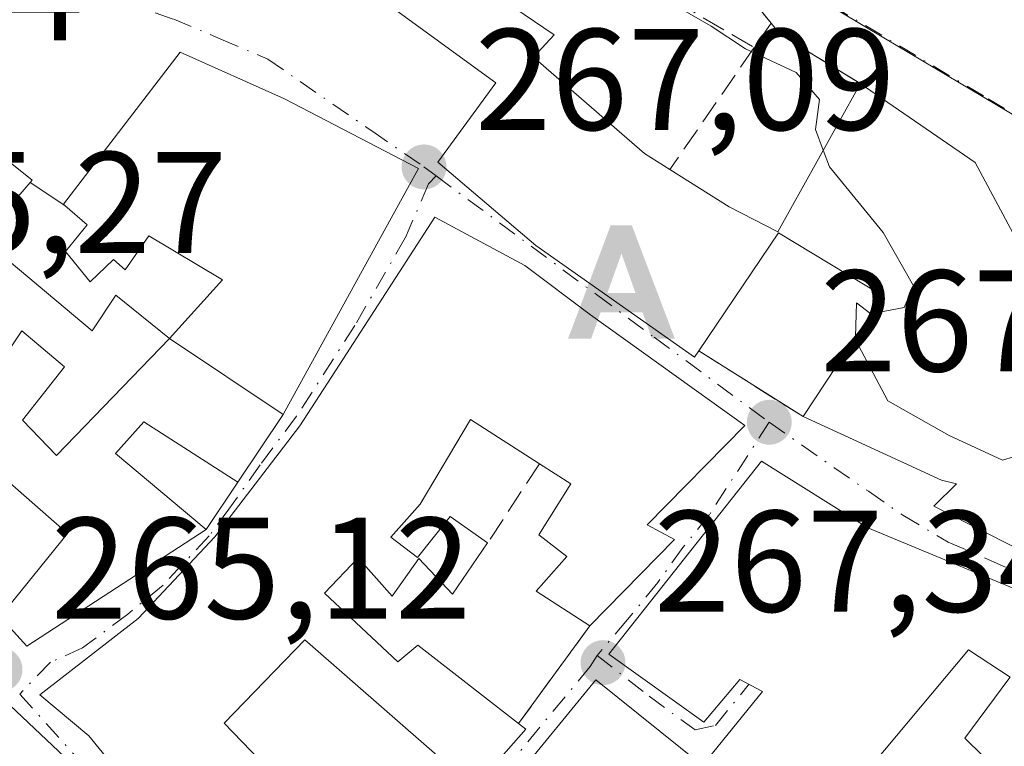
# Model space of a CAD drawing. Units: metres. Extents: x 615260 to 618757, y 4669233 to 4671603.
# Drawn here: x 615821 to 615890, y 4670374 to 4670425 of the extents above; entities that cross this region are included whole.
import ezdxf

# ---------------------------------------------------------------- set-up
doc = ezdxf.new("R2010")
doc.units = ezdxf.units.M
doc.header["$MEASUREMENT"] = 0
doc.linetypes.add('DGN Style 3', pattern=[2.307223458686699, 1.648016756204785, -0.6592067024819142])
doc.linetypes.add('DGN Style 4', pattern=[2.6384748266838614, 1.318413404963828, -0.6592067024819142, 0.001648016756204785, -0.6592067024819142])
for name, color, linetype, lineweight in [('Alojamiento puntual', 7, 'Continuous', 0), ('Comarca CxS', 21, 'Continuous', 0), ('Comunidad Autónoma CxS', 142, 'Continuous', 0), ('Cultivos leñosos CxS', 92, 'Continuous', 0), ('Curva de nivel normal', 30, 'Continuous', 0), ('Edificación Cxs', 1, 'Continuous', 13), ('Municipio CxS', 4, 'Continuous', 0), ('Muro lineal', 1, 'DGN Style 3', 13), ('Núcleo urbano CxS', 7, 'Continuous', 0), ('Obra de contención lineal', 1, 'DGN Style 3', 13), ('Provincia CxS', 1, 'Continuous', 0), ('Punto de cota en terreno', 7, 'Continuous', 0), ('Rótulo de punto de cota en terreno', 7, 'Continuous', 0), ('Vía urbana Cxs', 4, 'Continuous', 0), ('Vía urbana eje', 4, 'DGN Style 4', 0)]:
    doc.layers.add(name, color=color, linetype=linetype, lineweight=lineweight)
doc.styles.add('Style-Arial', font='txt')

# ---------------------------------------------------------------- blocks, each defined once
blk = doc.blocks.new('5PATER')
at = {"layer": 'Cultivos leñosos CxS', "linetype": 'Continuous', "lineweight": 0}
h = blk.add_hatch(color=51, dxfattribs=at)
edge = h.paths.add_edge_path()
edge.add_ellipse((0, 0), major_axis=(-0.1095731443231308, -0.1110710700762829), ratio=0.9994222409660322, start_angle=0, end_angle=360)
blk = doc.blocks.new('*U26')
at = {"layer": 'Vía urbana Cxs', "color": 4, "linetype": 'Continuous', "lineweight": 0}
for points in [[(615897.8904999997, 4670372.869700001, 271.7581999999966), (615900.4101, 4670376.610099999, 270.7375999999931), (615892.9401000004, 4670384.030099999, 274.1652999999933), (615880.1001000004, 4670389.380100001, 273.351999999999), (615872.7301000003, 4670394.0101, 271.829700000002), (615862.1401000004, 4670380.620100001, 271.9483000000037), (615868.7100999998, 4670375.9001, 274.2425999999978), (615871.2100999998, 4670378.870100001, 275.6707000000025), (615872.7801000001, 4670378.030099999, 275.9281000000047), (615868.6300999997, 4670372.9001, 273.6575000000012), (615861.2301000003, 4670378.8301, 270.9639000000025), (615855.7084999997, 4670372.083699999, 271.2538000000059)], [(615846.6700999998, 4670364.210100001, 267.8656999999948), (615835.4600999998, 4670375.840100001, 271.988400000002), (615841.0500999996, 4670381.620100001, 271.7421999999933), (615852.8000999996, 4670371.350099999, 270.670499999993), (615856.3800999997, 4670375.420100001, 269.7345999999961), (615855.8800999997, 4670375.8101, 269.5850999999966), (615860.8201000001, 4670382.5801, 271.8831000000064), (615866.6901000004, 4670388.5801, 274.3543000000063), (615864.7901, 4670389.590100001, 274.5142000000051), (615871.5701000001, 4670396.4801, 270.5812000000006), (615860.8701, 4670404.1501, 274.4196999999986), (615856.3201000001, 4670407.5801, 273.1591999999946), (615850.0701000001, 4670410.9301, 271.3537999999971), (615843.4331, 4670400.669500001, 271.7323999999935), (615840.7100999998, 4670396.460100001, 271.0075999999972), (615834.8101000005, 4670388.7601, 271.7093000000023), (615829.5100999996, 4670383.100099999, 270.351999999999), (615822.6801000005, 4670377.800100001, 270.9860000000044), (615826.0701000001, 4670374.960100001, 272.9328999999998), (615830.2901, 4670369.800100001, 270.2926000000007)]]:
    blk.add_polyline3d(points, dxfattribs=at)
for points in [[(615862.6700999998, 4670438.600099999, 275.3755999999994), (615853.8201000001, 4670443.970100001, 275.429099999994), (615842.1901000004, 4670429.0801, 271.8920000000071), (615854.3000999996, 4670420.2501, 274.3840999999957), (615850.2801000001, 4670414.7301, 271.5638000000035), (615857.0701000001, 4670408.960100001, 274.0706999999966), (615868.0701000001, 4670401.210100001, 272.7350000000006), (615868.3701, 4670401.6501, 272.5856000000058), (615875.6001000004, 4670397.090100001, 272.0954000000056), (615885.1901000004, 4670392.6801, 272.777700000006), (615886.2301000003, 4670392.420100001, 272.9254999999976), (615884.6700999998, 4670390.870100001, 272.6193000000058), (615898.4101, 4670383.870100001, 273.9853000000003), (615905.9301000005, 4670379.200099999, 272.8481000000029), (615910.3400999998, 4670382.3101, 273.8678999999975), (615896.3400999998, 4670405.390100001, 273.9657000000007), (615893.4901000002, 4670403.5701, 275.9064000000071), (615887.5301000001, 4670414.720100001, 275.061600000001), (615879.5701000001, 4670420.190099999, 274.7244000000064), (615874.0100999996, 4670423.600099999, 272.7379999999976), (615873.3800999997, 4670424.370100001, 272.8261999999959), (615869.9600999998, 4670428.640100001, 272.7856999999931), (615866.9301000005, 4670435.350099999, 273.8896999999997), (615862.1700999998, 4670437.970100001, 275.0213999999978)], [(615832.4001000002, 4670422.370100001, 268.4973000000027), (615824.3201000001, 4670411.8301, 270.4872000000032), (615824.4200999998, 4670411.7301, 270.4670000000042), (615822.0100999996, 4670413.3301, 270.8154000000068), (615822.1401000004, 4670413.5001, 270.7906999999978), (615815.1700999998, 4670419.0701, 270.1273999999976), (615814.3800999997, 4670417.9801, 270.2415000000037), (615813.3043000001, 4670416.299900001, 270.4382999999943), (615809.6349, 4670410.568299999, 269.8282999999938), (615808.9358999999, 4670409.674500001, 269.1217999999935), (615808.6312999995, 4670409.2851, 268.7838000000047), (615803.5840999996, 4670402.830700001, 266.8502000000008), (615801.9101, 4670400.690099999, 268.0046000000002), (615813.2801000001, 4670388.300100001, 266.1385000000009), (615814.1063000001, 4670387.6657, 266.5007999999943), (615819.9101, 4670383.210100001, 267.2967000000062), (615821.7865000004, 4670381.178200001, 268.0280000000057), (615834.2074999996, 4670389.264699999, 271.1260000000038), (615836.4206999998, 4670392.546499999, 270.8533000000025), (615839.5566999996, 4670397.231899999, 269.9223000000056), (615844.4161, 4670406.080499999, 272.4385000000038), (615848.9301000005, 4670414.300100001, 270.879700000005), (615839.6401000004, 4670419.120100001, 270.3657999999996)], [(615830.2100999998, 4670363.890100001, 269.3482999999979), (615825.6401000004, 4670372.3101, 272.8757000000041), (615811.0100999996, 4670386.120100001, 268.394100000005), (615797.2901, 4670373.550100001, 273.067200000005), (615787.1401000004, 4670361.6501, 269.4697000000015), (615796.8201000001, 4670354.0801, 273.6242000000057), (615814.1300999997, 4670339.5001, 271.4324000000051), (615836.5500999996, 4670352.9801, 270.0553999999975)]]:
    blk.add_polyline3d(points, close=True, dxfattribs=at)
blk = doc.blocks.new('*U48')
at = {"layer": 'Edificación Cxs', "color": 1, "linetype": 'Continuous', "lineweight": 13, "elevation": 275.3469000000042, "flags": 128}
blk.add_lwpolyline([(615825.6401000004, 4670372.3101), (615819.3000999996, 4670366.960100001), (615823.3501000004, 4670361.780099999), (615818.7100999998, 4670358.4001), (615821.0500999996, 4670355.960100001), (615824.1201, 4670358.170100001), (615822.9401000004, 4670359.850099999), (615830.2100999998, 4670363.890100001), (615836.5500999996, 4670352.9801), (615814.1300999997, 4670339.5001), (615796.8201000001, 4670354.0801), (615787.1401000004, 4670361.6501), (615797.2901, 4670373.550100001), (615811.0100999996, 4670386.120100001)], close=True, dxfattribs=at)
at = {"layer": 'Edificación Cxs', "color": 1, "linetype": 'Continuous', "lineweight": 13}
for points in [[(615808.7801000001, 4670365.280099999, 275.3469000000041), (615811.6300999997, 4670362.170100001, 275.3469000000041), (615814.0601000005, 4670364.4001, 275.3469000000041), (615811.2100999998, 4670367.5101, 275.3469000000041)], [(615808.2500999998, 4670353.100099999, 275.3469000000041), (615809.9401000004, 4670351.4101, 275.3469000000041), (615812.5301000001, 4670354.0101, 275.3469000000041), (615810.8501000004, 4670355.690099999, 275.3469000000041)]]:
    blk.add_3dface(points, dxfattribs=at)
blk = doc.blocks.new('5ALOJA')
at = {"layer": 'Comunidad Autónoma CxS', "linetype": 'Continuous', "lineweight": 0}
h = blk.add_hatch(color=6, dxfattribs=at)
h.paths.add_polyline_path([(-0.3691, -0.3496), (-0.0741, 0.4354), (0.0729, 0.4354), (0.3709000000000001, -0.3496), (0.2119, -0.3496), (0.1469, -0.1686), (-0.1441, -0.1686), (-0.2091, -0.3496)])
h.paths.add_polyline_path([(-0.0961, -0.0326), (0.0009000000000000001, 0.2394), (0.09790000000000001, -0.0326)], flags=16)

msp = doc.modelspace()

# ---------------------------------------------------------------- linework, layer by layer
at = {"layer": 'Comarca CxS', "color": 21, "linetype": 'Continuous', "lineweight": 0}
msp.add_3dface([(618739.3300008789, 4669289.849983311), (615297.4900008531, 4669232.719983312), (615259.6400008549, 4671545.829983286), (618700.3600008807, 4671602.979983291)], dxfattribs=at)
at = {"layer": 'Comunidad Autónoma CxS', "color": 142, "linetype": 'Continuous', "lineweight": 0}
msp.add_3dface([(618739.3300008789, 4669289.849983311), (615297.4900008531, 4669232.719983312), (615259.6400008549, 4671545.829983286), (618700.3600008807, 4671602.979983291)], dxfattribs=at)
at = {"layer": 'Curva de nivel normal', "color": 30, "linetype": 'Continuous', "lineweight": 0, "elevation": 270, "flags": 128}
for points in [[(615877, 4670415.563800001), (615876.4600000001, 4670417.0001), (615876.75, 4670419.0801), (615875.1200000001, 4670420.950099999), (615871.5999999996, 4670422.600099999), (615869.2400000002, 4670424.170100001), (615865.4199999999, 4670426.4001), (615863.8600000005, 4670427.840100001), (615862.6200000001, 4670428.600099999), (615861.3399999999, 4670429.6501), (615858.7698999997, 4670430.649599999)], [(615880.3096000003, 4670404.2304), (615882.5999999996, 4670404.6601), (615883.25, 4670406.170100001), (615881.1600000003, 4670409.860099999), (615877.4299999997, 4670414.420100001), (615877, 4670415.563800001)], [(615879.2359999996, 4670402.603399999), (615879.3099999996, 4670404.9801), (615880.3096000003, 4670404.2304)], [(615908.8073000005, 4670381.2292), (615905.9900000002, 4670384.0601), (615901.3799999999, 4670391.860099999), (615898.0300000003, 4670395.210100001), (615895.2599999999, 4670397.420100001), (615893.7000000002, 4670396.8301), (615892.4900000002, 4670394.9901), (615889.4199999999, 4670394.0601), (615885.7199999997, 4670395.790100001), (615881.4800000006, 4670398.190099999), (615879.2300000006, 4670402.4101), (615879.2359999996, 4670402.603399999)]]:
    msp.add_lwpolyline(points, dxfattribs=at)
at = {"layer": 'Edificación Cxs', "color": 1, "linetype": 'Continuous', "lineweight": 13, "flags": 128}
for points, elevation in [([(615898.4101, 4670383.870100001), (615884.6700999998, 4670390.870100001), (615886.2301000003, 4670392.420100001), (615885.1901000004, 4670392.6801), (615875.6001000004, 4670397.090100001), (615881.1201, 4670405.460100001), (615873.8901000004, 4670409.8301), (615868.3701, 4670401.6501), (615868.0701000001, 4670401.210100001), (615857.0701000001, 4670408.960100001), (615850.2801000001, 4670414.7301), (615854.3000999996, 4670420.2501), (615842.1901000004, 4670429.0801)], 278.9735999999975), ([(615854.9001000002, 4670425.9101), (615858.3501000004, 4670423.5601), (615856.9200999998, 4670422.0101), (615864.6001000004, 4670415.340100001), (615866.3701, 4670414.2301), (615870.4700999996, 4670411.640100001), (615873.8501000004, 4670409.9101), (615879.2600999996, 4670419.620100001), (615879.5701000001, 4670420.190099999), (615887.5301000001, 4670414.720100001), (615893.4901000002, 4670403.5701)], 278.9735999999975), ([(615815.1700999998, 4670419.0701), (615822.1401000004, 4670413.5001), (615822.0100999996, 4670413.3301), (615818.7096999995, 4670409.486300001)], 271.0608000000065), ([(615830.2901, 4670369.800100001), (615826.0701000001, 4670374.960100001), (615822.6801000005, 4670377.800100001), (615829.5100999996, 4670383.100099999), (615834.8101000005, 4670388.7601), (615840.7100999998, 4670396.460100001), (615843.4331, 4670400.669500001), (615850.0701000001, 4670410.9301), (615856.3201000001, 4670407.5801), (615860.8701, 4670404.1501), (615871.5701000001, 4670396.4801), (615864.7901, 4670389.590100001), (615866.6901000004, 4670388.5801), (615860.8201000001, 4670382.5801), (615857.0900999998, 4670384.9801), (615859.2200999996, 4670387.4001), (615857.2801000001, 4670388.890100001), (615859.5100999996, 4670392.420100001), (615857.3300999999, 4670393.8201), (615852.5500999996, 4670396.890100001), (615849.0500999996, 4670391.030099999), (615847.0100999996, 4670388.720100001), (615848.8701, 4670387.3101), (615851.1401000004, 4670390.1601), (615853.7301000003, 4670388.3301), (615851.3000999996, 4670384.780099999), (615848.9501, 4670387.2601), (615847.1201, 4670384.640100001), (615844.7600999996, 4670387.290100001), (615842.4200999998, 4670384.850099999), (615847.5100999996, 4670380.0801), (615848.8800999997, 4670381.2301), (615855.8800999997, 4670375.8101), (615856.3800999997, 4670375.420100001), (615852.8000999996, 4670371.350099999), (615841.0500999996, 4670381.620100001), (615835.4600999998, 4670375.840100001), (615846.6700999998, 4670364.210100001)], 274.5142000000048), ([(615818.6700999998, 4670409.440099999), (615826.3201000001, 4670403.050100001), (615827.9600999998, 4670405.5101), (615831.6700999998, 4670402.5101), (615823.8400999998, 4670394.390100001), (615821.4801000003, 4670396.850099999), (615824.3901000004, 4670400.550100001), (615821.4401000004, 4670403.030099999), (615819.6201, 4670400.350099999)], 271.0608000000065), ([(615855.7084999997, 4670372.083699999), (615861.2301000003, 4670378.8301), (615868.6300999997, 4670372.9001), (615872.7801000001, 4670378.030099999), (615871.2100999998, 4670378.870100001), (615868.7100999998, 4670375.9001), (615862.1401000004, 4670380.620100001), (615872.7301000003, 4670394.0101), (615880.1001000004, 4670389.380100001), (615892.9401000004, 4670384.030099999), (615900.4101, 4670376.610099999), (615897.8904999997, 4670372.869700001)], 275.9281000000047), ([(615820.6300999997, 4670392.470100001), (615824.6001000004, 4670388.9801), (615819.9101, 4670383.210100001)], 271.0608000000065), ([(615894.2600999996, 4670367.4801), (615886.8201000001, 4670374.800100001), (615889.8733000001, 4670378.913100001), (615889.9600999998, 4670379.030099999), (615887.0701000001, 4670380.920100001), (615877.9200999998, 4670369.970100001)], 275.9281000000047)]:
    msp.add_lwpolyline(points, dxfattribs=dict(at, elevation=elevation))
at = {"layer": 'Edificación Cxs', "color": 1, "linetype": 'Continuous', "lineweight": 13, "elevation": 273.8503000000055, "flags": 128}
msp.add_lwpolyline([(615831.6700999998, 4670402.5101), (615835.3501000004, 4670406.5801), (615830.2301000003, 4670409.640100001), (615828.5900999998, 4670407.280099999), (615827.8000999996, 4670407.9901), (615826.1801000005, 4670406.4301), (615824.4600999998, 4670408.540100001), (615825.9600999998, 4670410.4001), (615824.4200999998, 4670411.7301), (615824.3201000001, 4670411.8301), (615832.4001000002, 4670422.370100001), (615839.6401000004, 4670419.120100001), (615848.9301000005, 4670414.300100001), (615844.4161, 4670406.080499999), (615839.5566999996, 4670397.231899999)], close=True, dxfattribs=at)
at = {"layer": 'Edificación Cxs', "color": 1, "linetype": 'Continuous', "lineweight": 13, "extrusion": (-0.1164162232213796, 0.07354098002014836, 0.9904741224426543), "elevation": 272040.8051257981, "flags": 128}
msp.add_lwpolyline([(-4277470.645267368, -1954814.369835277), (-4277470.645267368, -1954809.473648431)], dxfattribs=at)
at = {"layer": 'Edificación Cxs', "color": 1, "linetype": 'Continuous', "lineweight": 13}
for points in [[(615868.3701, 4670401.6501, 272.5856000000058), (615868.0701000001, 4670401.210100001, 272.7350000000006), (615857.0701000001, 4670408.960100001, 274.0706999999966), (615850.2801000001, 4670414.7301, 271.5638000000035), (615854.3000999996, 4670420.2501, 274.3840999999957), (615842.1901000004, 4670429.0801, 271.8920000000071), (615853.8201000001, 4670443.970100001, 275.429099999994), (615862.6700999998, 4670438.600099999, 275.3755999999994), (615862.1700999998, 4670437.970100001, 275.0213999999978)], [(615858.7301000003, 4670430.600099999, 274.1055000000051), (615854.9001000002, 4670425.9101, 274.732799999998), (615858.3501000004, 4670423.5601, 271.9014000000025), (615856.9200999998, 4670422.0101, 273.1524000000064), (615864.6001000004, 4670415.340100001, 273.2719999999972), (615866.3701, 4670414.2301, 273.406799999997)], [(615824.4200999998, 4670411.7301, 270.4670000000042), (615824.3201000001, 4670411.8301, 270.4872000000032), (615832.4001000002, 4670422.370100001, 268.4973000000027), (615839.6401000004, 4670419.120100001, 270.3657999999996), (615848.9301000005, 4670414.300100001, 270.879700000005), (615844.4161, 4670406.080499999, 272.4385000000038), (615839.5566999996, 4670397.231899999, 269.9223000000056), (615831.6700999998, 4670402.5101, 268.7826000000059)], [(615870.4700999996, 4670411.640100001, 274.0810000000056), (615873.8501000004, 4670409.9101, 275.2054999999964), (615879.2600999996, 4670419.620100001, 275.1633000000002), (615879.5701000001, 4670420.190099999, 274.7244000000064)], [(615879.5701000001, 4670420.190099999, 274.7244000000064), (615887.5301000001, 4670414.720100001, 275.061600000001), (615893.4901000002, 4670403.5701, 275.9064000000071), (615896.3400999998, 4670405.390100001, 273.9657000000007), (615910.3400999998, 4670382.3101, 273.8678999999975), (615905.9301000005, 4670379.200099999, 272.8481000000029), (615898.4101, 4670383.870100001, 273.9853000000003), (615884.6700999998, 4670390.870100001, 272.6193000000058), (615886.2301000003, 4670392.420100001, 272.9254999999976), (615885.1901000004, 4670392.6801, 272.777700000006), (615875.6001000004, 4670397.090100001, 272.0954000000056)], [(615831.6700999998, 4670402.5101, 268.7826000000059), (615823.8400999998, 4670394.390100001, 270.834400000007), (615821.4801000003, 4670396.850099999, 270.8273999999947), (615824.3901000004, 4670400.550100001, 269.0362000000023), (615821.4401000004, 4670403.030099999, 267.1975999999996), (615819.6201, 4670400.350099999, 267.973800000007), (615814.9101, 4670394.7601, 266.7448000000004), (615817.9574999996, 4670392.2861, 268.4897000000055), (615819.4801000003, 4670391.050100001, 269.0310000000027), (615820.6300999997, 4670392.470100001, 270.2323000000033), (615824.6001000004, 4670388.9801, 268.2451000000001), (615819.9101, 4670383.210100001, 267.2967000000062), (615814.1063000001, 4670387.6657, 266.5007999999943), (615813.2801000001, 4670388.300100001, 266.1385000000009), (615801.9101, 4670400.690099999, 268.0046000000002), (615803.5840999996, 4670402.830700001, 266.8502000000008), (615808.6312999995, 4670409.2851, 268.7838000000047), (615808.9358999999, 4670409.674500001, 269.1217999999935), (615809.6349, 4670410.568299999, 269.8282999999938), (615813.3043000001, 4670416.299900001, 270.4382999999943), (615814.3800999997, 4670417.9801, 270.2415000000037), (615815.1700999998, 4670419.0701, 270.1273999999976), (615822.1401000004, 4670413.5001, 270.7906999999978), (615822.0100999996, 4670413.3301, 270.8154000000068)], [(615822.0100999996, 4670413.3301, 270.8154000000068), (615818.7096999995, 4670409.486300001, 271.0584999999992), (615818.6977000004, 4670409.472300001, 271.0592000000034), (615818.6700999998, 4670409.440099999, 271.0608000000066), (615826.3201000001, 4670403.050100001, 268.7544999999955), (615827.9600999998, 4670405.5101, 269.6858000000066), (615831.6700999998, 4670402.5101, 268.7826000000059)], [(615831.6700999998, 4670402.5101, 268.7826000000059), (615835.3501000004, 4670406.5801, 273.8503000000055), (615830.2301000003, 4670409.640100001, 271.7115999999951), (615828.5900999998, 4670407.280099999, 270.3329999999987), (615827.8000999996, 4670407.9901, 270.1346999999951), (615826.1801000005, 4670406.4301, 269.3126000000047), (615824.4600999998, 4670408.540100001, 269.385500000004), (615825.9600999998, 4670410.4001, 270.2976999999955), (615824.4200999998, 4670411.7301, 270.4670000000042)], [(615830.8000999996, 4670370.2401, 270.7768000000069), (615830.2901, 4670369.800100001, 270.2926000000007), (615826.0701000001, 4670374.960100001, 272.9328999999998), (615822.6801000005, 4670377.800100001, 270.9860000000044), (615829.5100999996, 4670383.100099999, 270.351999999999), (615834.8101000005, 4670388.7601, 271.7093000000023), (615840.7100999998, 4670396.460100001, 271.0075999999972), (615843.4331, 4670400.669500001, 271.7323999999935), (615850.0701000001, 4670410.9301, 271.3537999999971), (615856.3201000001, 4670407.5801, 273.1591999999946), (615860.8701, 4670404.1501, 274.4196999999986)], [(615875.6001000004, 4670397.090100001, 272.0954000000056), (615881.1201, 4670405.460100001, 278.9735999999975), (615873.8901000004, 4670409.8301, 275.2312999999995), (615868.3701, 4670401.6501, 272.5856000000058)], [(615860.8701, 4670404.1501, 274.4196999999986), (615871.5701000001, 4670396.4801, 270.5812000000006), (615864.7901, 4670389.590100001, 274.5142000000051), (615866.6901000004, 4670388.5801, 274.3543000000063), (615860.8201000001, 4670382.5801, 271.8831000000064)], [(615836.4206999998, 4670392.546499999, 270.8533000000025), (615834.2074999996, 4670389.264699999, 271.1260000000038), (615827.9200999998, 4670394.530099999, 269.1919999999955), (615829.8901000004, 4670396.720100001, 268.9017000000022), (615836.4206999998, 4670392.546499999, 270.8533000000025)], [(615857.3300999999, 4670393.8201, 273.4026000000013), (615852.5500999996, 4670396.890100001, 272.2452999999951), (615849.0500999996, 4670391.030099999, 271.0605000000069), (615847.0100999996, 4670388.720100001, 271.4812999999995), (615848.8701, 4670387.3101, 270.3228999999992), (615851.1401000004, 4670390.1601, 269.9391999999934), (615853.7301000003, 4670388.3301, 269.9501000000019)], [(615835.8201000001, 4670347.600099999, 269.0574000000051), (615840.4303000001, 4670353.2971, 268.9539999999979), (615842.9146999996, 4670356.366900001, 268.7528000000021), (615844.3901000004, 4670358.190099999, 268.2796999999992), (615850.1401000004, 4670365.280099999, 270.3064000000013), (615855.7084999997, 4670372.083699999, 271.2538000000059), (615861.2301000003, 4670378.8301, 270.9639000000025), (615868.6300999997, 4670372.9001, 273.6575000000012), (615872.7801000001, 4670378.030099999, 275.9281000000047), (615871.2100999998, 4670378.870100001, 275.6707000000025), (615868.7100999998, 4670375.9001, 274.2425999999978), (615862.1401000004, 4670380.620100001, 271.9483000000037), (615872.7301000003, 4670394.0101, 271.829700000002), (615880.1001000004, 4670389.380100001, 273.351999999999), (615892.9401000004, 4670384.030099999, 274.1652999999933), (615900.4101, 4670376.610099999, 270.7375999999931), (615897.8904999997, 4670372.869700001, 271.7581999999966), (615894.2600999996, 4670367.4801, 269.9177999999956)], [(615860.8201000001, 4670382.5801, 271.8831000000064), (615857.0900999998, 4670384.9801, 271.1460999999982), (615859.2200999996, 4670387.4001, 273.1609000000026), (615857.2801000001, 4670388.890100001, 272.4471999999951), (615859.5100999996, 4670392.420100001, 273.8975999999966), (615857.3300999999, 4670393.8201, 273.4026000000013)], [(615853.7301000003, 4670388.3301, 269.9501000000019), (615851.3000999996, 4670384.780099999, 268.8356000000058), (615848.9501, 4670387.2601, 270.2782000000007), (615847.1201, 4670384.640100001, 270.1404999999941), (615844.7600999996, 4670387.290100001, 272.5), (615842.4200999998, 4670384.850099999, 272.7173000000039), (615847.5100999996, 4670380.0801, 269.7795999999944), (615848.8800999997, 4670381.2301, 269.226800000004), (615855.8800999997, 4670375.8101, 269.5850999999966)], [(615830.2100999998, 4670363.890100001, 269.3482999999979), (615836.5500999996, 4670352.9801, 270.0553999999975), (615814.1300999997, 4670339.5001, 271.4324000000051), (615796.8201000001, 4670354.0801, 273.6242000000057), (615787.1401000004, 4670361.6501, 269.4697000000015), (615797.2901, 4670373.550100001, 273.067200000005), (615811.0100999996, 4670386.120100001, 268.394100000005), (615825.6401000004, 4670372.3101, 272.8757000000041)], [(615855.8800999997, 4670375.8101, 269.5850999999966), (615856.3800999997, 4670375.420100001, 269.7345999999961), (615852.8000999996, 4670371.350099999, 270.670499999993), (615841.0500999996, 4670381.620100001, 271.7421999999933), (615835.4600999998, 4670375.840100001, 271.988400000002), (615846.6700999998, 4670364.210100001, 267.8656999999948), (615842.8901000004, 4670360.120100001, 269.0084000000061), (615843.7301000003, 4670358.710100001, 268.6116000000038), (615838.5301000001, 4670354.0801, 269.838699999993), (615834.9801000003, 4670358.4001, 271.9308000000019), (615835.1201, 4670358.5101, 271.8236000000034)], [(615894.2600999996, 4670367.4801, 269.9177999999956), (615886.8201000001, 4670374.800100001, 271.5127000000066), (615889.8733000001, 4670378.913100001, 274.1005000000005), (615889.9600999998, 4670379.030099999, 274.1462999999931), (615887.0701000001, 4670380.920100001, 274.7360000000044), (615877.9200999998, 4670369.970100001, 273.554099999994), (615880.1901000004, 4670368.420100001, 271.819399999993), (615877.5701000001, 4670364.7401, 272.2056000000011), (615873.3800999997, 4670367.5101, 272.0475000000006), (615874.0500999996, 4670368.780099999, 273.0044999999955), (615871.1001000004, 4670370.370100001, 273.6092999999965), (615867.6662999997, 4670364.522100001, 270.2079999999987), (615867.5301000001, 4670364.290100001, 270.1389999999956), (615865.8701, 4670362.140100001, 271.2507000000041)]]:
    msp.add_polyline3d(points, dxfattribs=at)
msp.add_3dface([(615836.4206999998, 4670392.546499999, 271.1260000000038), (615834.2074999996, 4670389.264699999, 271.1260000000038), (615827.9200999998, 4670394.530099999, 271.1260000000038), (615829.8901000004, 4670396.720100001, 271.1260000000038)], dxfattribs=at)
at = {"layer": 'Municipio CxS', "color": 4, "linetype": 'Continuous', "lineweight": 0}
msp.add_3dface([(618739.3300008789, 4669289.849983311), (615297.4900008531, 4669232.719983312), (615259.6400008549, 4671545.829983286), (618700.3600008807, 4671602.979983291)], dxfattribs=at)
at = {"layer": 'Muro lineal', "color": 1, "linetype": 'DGN Style 3', "lineweight": 13, "extrusion": (0.09961876375579512, -0.06613693859044185, 0.992825265221253), "elevation": -247270.539893703, "flags": 128}
msp.add_lwpolyline([(4231592.800938487, 2055353.288995986), (4231592.800938487, 2055350.375324322)], dxfattribs=at)
at = {"layer": 'Muro lineal', "color": 1, "linetype": 'DGN Style 3', "lineweight": 13, "extrusion": (0.048426193460825, -0.03054266143385866, 0.9983596794840182), "elevation": -112550.1970500256, "flags": 128}
msp.add_lwpolyline([(4278874.030823995, 1967362.442035878), (4278874.030823995, 1967353.880097076)], dxfattribs=at)
at = {"layer": 'Muro lineal', "color": 1, "linetype": 'DGN Style 3', "lineweight": 13, "extrusion": (-0.2552332928011583, -0.3892307715630108, 0.8850736538358497), "elevation": -1974806.302919643, "flags": 128}
msp.add_lwpolyline([(-2046035.743946613, 3755760.450435681), (-2046035.743946613, 3755753.032898607)], dxfattribs=at)
at = {"layer": 'Muro lineal', "color": 1, "linetype": 'DGN Style 3', "lineweight": 13, "extrusion": (-0.1558735059686512, -0.2136161205113929, 0.9644021999117915), "elevation": -1093403.188622908, "flags": 128}
msp.add_lwpolyline([(-2255451.54247104, 3988629.573529042), (-2255451.54247104, 3988620.883459768)], dxfattribs=at)
at = {"layer": 'Muro lineal', "color": 1, "linetype": 'DGN Style 3', "lineweight": 13}
msp.add_polyline3d([(615862.1700999998, 4670437.970100001, 275.0213999999978), (615866.9301000005, 4670435.350099999, 273.8896999999997), (615869.9600999998, 4670428.640100001, 272.7856999999931), (615873.3800999997, 4670424.370100001, 272.8261999999959), (615874.0100999996, 4670423.600099999, 272.7379999999976), (615879.5701000001, 4670420.190099999, 274.7244000000064)], dxfattribs=at)
at = {"layer": 'Núcleo urbano CxS', "color": 7, "linetype": 'Continuous', "lineweight": 0}
for points in [[(615899.2720999997, 4670412.602299999, 271.8459000000003), (615881.3274999997, 4670423.296499999, 271.8659999999945), (615873.2254999997, 4670428.146500001, 271.7866000000067), (615870.9321, 4670431.8079, 271.7599000000046), (615870.2971000001, 4670434.789899999, 272.0969999999944), (615859.4961000001, 4670442.068299999, 271.7805999999982), (615853.5241, 4670446.9593, 271.0613000000012), (615849.2357000001, 4670451.5997, 271.1154999999999), (615844.2506999997, 4670460.6437, 271.578800000003), (615839.7823000001, 4670467.402100001, 271.7409999999945), (615830.0173000004, 4670478.108899999, 272.4435999999987), (615796.0532999998, 4670454.2083, 268.0469000000012), (615791.8633000003, 4670463.6007, 268.1793000000035), (615788.5412999997, 4670468.650699999, 268.2891999999993), (615776.2779000001, 4670489.171499999, 267.6462000000029), (615767.2172999998, 4670498.9649, 268.3481000000029), (615755.9824999999, 4670510.388699999, 267.3849999999948), (615731.5865000002, 4670528.922900001, 266.4609000000055)], [(615781.3243000006, 4670368.4671, 263.6717000000062), (615742.0148999998, 4670410.3237, 263.5433000000049), (615743.6819000002, 4670411.646700001, 263.631899999993), (615757.2605, 4670425.2007, 264.8776999999973), (615761.5159, 4670429.8167, 265.2633999999962), (615772.5503000002, 4670442.166300001, 266.1089000000065), (615791.8633000003, 4670463.6007, 268.1793000000035), (615796.0532999998, 4670454.2083, 268.0469000000012), (615830.0173000004, 4670478.108899999, 272.4435999999987), (615839.7823000001, 4670467.402100001, 271.7409999999945), (615844.2506999997, 4670460.6437, 271.578800000003), (615849.2357000001, 4670451.5997, 271.1154999999999), (615853.5241, 4670446.9593, 271.0613000000012), (615859.4961000001, 4670442.068299999, 271.7805999999982), (615870.2971000001, 4670434.789899999, 272.0969999999944), (615870.9321, 4670431.8079, 271.7599000000046), (615873.2254999997, 4670428.146500001, 271.7866000000067), (615881.3274999997, 4670423.296499999, 271.8659999999945), (615899.2720999997, 4670412.602299999, 271.8459000000003)], [(615791.8633000003, 4670463.6007, 268.1793000000035), (615796.0532999998, 4670454.2083, 268.0469000000012), (615830.0173000004, 4670478.108899999, 272.4435999999987), (615839.7823000001, 4670467.402100001, 271.7409999999945), (615844.2506999997, 4670460.6437, 271.578800000003), (615849.2357000001, 4670451.5997, 271.1154999999999), (615853.5241, 4670446.9593, 271.0613000000012), (615859.4961000001, 4670442.068299999, 271.7805999999982), (615870.2971000001, 4670434.789899999, 272.0969999999944), (615870.9321, 4670431.8079, 271.7599000000046), (615873.2254999997, 4670428.146500001, 271.7866000000067), (615881.3274999997, 4670423.296499999, 271.8659999999945), (615899.2720999997, 4670412.602299999, 271.8459000000003), (615899.3831000002, 4670412.536900001, 271.8347000000067), (615899.4484999999, 4670412.4179, 271.8331000000035), (615909.9791000001, 4670393.560500001, 271.0525000000052), (615916.1725000005, 4670387.0601, 271.0684000000037)], [(615791.8633000003, 4670463.6007, 268.1793000000035), (615796.0532999998, 4670454.2083, 268.0469000000012), (615830.0173000004, 4670478.108899999, 272.4435999999987), (615839.7823000001, 4670467.402100001, 271.7409999999945), (615844.2506999997, 4670460.6437, 271.578800000003), (615849.2357000001, 4670451.5997, 271.1154999999999), (615853.5241, 4670446.9593, 271.0613000000012), (615859.4961000001, 4670442.068299999, 271.7805999999982), (615870.2971000001, 4670434.789899999, 272.0969999999944), (615870.9321, 4670431.8079, 271.7599000000046), (615873.2254999997, 4670428.146500001, 271.7866000000067), (615881.3274999997, 4670423.296499999, 271.8659999999945), (615899.2720999997, 4670412.602299999, 271.8459000000003), (615899.3831000002, 4670412.536900001, 271.8347000000067), (615899.4484999999, 4670412.4179, 271.8331000000035), (615909.9791000001, 4670393.560500001, 271.0525000000052), (615916.1725000005, 4670387.0601, 271.0684000000037)]]:
    msp.add_polyline3d(points, dxfattribs=at)
at = {"layer": 'Obra de contención lineal', "color": 1, "linetype": 'DGN Style 3', "lineweight": 13, "extrusion": (0.09665546367032903, -0.05678867005163835, 0.9936965172005183), "elevation": -205429.0535542231, "flags": 128}
msp.add_lwpolyline([(4338809.382105469, 1823385.886375683), (4338809.382105469, 1823370.152724155)], dxfattribs=at)
at = {"layer": 'Obra de contención lineal', "color": 1, "linetype": 'DGN Style 3', "lineweight": 13, "extrusion": (-0.1305904756168761, -0.1886306871878419, 0.9733265595519319), "elevation": -961147.0070312377, "flags": 128}
msp.add_lwpolyline([(-2152085.87074312, 4078833.991154414), (-2152085.87074312, 4078831.879344703)], dxfattribs=at)
at = {"layer": 'Obra de contención lineal', "color": 1, "linetype": 'DGN Style 3', "lineweight": 13, "extrusion": (0.05864015296376266, 0.08484748159368961, 0.9946668976735856), "elevation": 432659.3322647759, "flags": 128}
msp.add_lwpolyline([(2148730.890166126, -4169881.068805919), (2148730.890166126, -4169870.74201852)], dxfattribs=at)
at = {"layer": 'Provincia CxS', "color": 1, "linetype": 'Continuous', "lineweight": 0}
msp.add_3dface([(618739.3300008789, 4669289.849983311), (615297.4900008531, 4669232.719983312), (615259.6400008549, 4671545.829983286), (618700.3600008807, 4671602.979983291)], dxfattribs=at)
at = {"layer": 'Vía urbana Cxs', "color": 4, "linetype": 'Continuous', "lineweight": 0, "extrusion": (-0.553537135475649, -0.5267822398536978, 0.6450558979066344), "elevation": -2801029.40923542, "flags": 128}
msp.add_lwpolyline([(-2958659.727910141, 2364888.863239611), (-2958666.031074439, 2364886.263700268), (-2958667.023171415, 2364886.37912484)], dxfattribs=at)
at = {"layer": 'Vía urbana Cxs', "color": 4, "linetype": 'Continuous', "lineweight": 0, "extrusion": (0.2159530326087295, 0.01875586583528518, 0.9762235938574021), "elevation": 220850.8031471647, "flags": 128}
msp.add_lwpolyline([(4599621.003875978, -993381.2338102774), (4599611.202534175, -993372.0538646962), (4599611.094256627, -993372.1470527461)], dxfattribs=at)
at = {"layer": 'Vía urbana Cxs', "color": 4, "linetype": 'Continuous', "lineweight": 0, "extrusion": (0.09961876375579512, -0.06613693859044185, 0.992825265221253), "elevation": -247270.539893703, "flags": 128}
msp.add_lwpolyline([(4231592.800938487, 2055350.375324322), (4231592.800938487, 2055353.288995986)], dxfattribs=at)
at = {"layer": 'Vía urbana Cxs', "color": 4, "linetype": 'Continuous', "lineweight": 0, "extrusion": (0.2275004437238027, -0.1630774208720058, 0.9600256782540806), "elevation": -621265.3920497244, "flags": 128}
msp.add_lwpolyline([(4154706.644608337, 2131746.503524924), (4154706.644608337, 2131760.216766053)], dxfattribs=at)
at = {"layer": 'Vía urbana Cxs', "color": 4, "linetype": 'Continuous', "lineweight": 0, "extrusion": (0.048426193460825, -0.03054266143385866, 0.9983596794840182), "elevation": -112550.1970500256, "flags": 128}
msp.add_lwpolyline([(4278874.030823995, 1967362.442035878), (4278874.030823995, 1967353.880097076)], dxfattribs=at)
at = {"layer": 'Vía urbana Cxs', "color": 4, "linetype": 'Continuous', "lineweight": 0, "extrusion": (0.09062082973595528, 0.1353937613704582, 0.9866389383152919), "elevation": 688416.8557849936, "flags": 128}
msp.add_lwpolyline([(2085993.687141679, -4167317.323974863), (2085993.687141679, -4167323.038362858)], dxfattribs=at)
at = {"layer": 'Vía urbana Cxs', "color": 4, "linetype": 'Continuous', "lineweight": 0, "extrusion": (0.03842829831786879, 0.05698264477169403, 0.997635326200519), "elevation": 290067.0779315431, "flags": 128}
msp.add_lwpolyline([(2100743.79300971, -4206485.98415505), (2100743.79300971, -4206489.951878676)], dxfattribs=at)
at = {"layer": 'Vía urbana Cxs', "color": 4, "linetype": 'Continuous', "lineweight": 0, "extrusion": (-0.2883298532259406, 0.07723736412496073, 0.9544109624903393), "elevation": 183423.9352095693, "flags": 128}
msp.add_lwpolyline([(-4670670.175920492, -585584.6053869363), (-4670668.698749597, -585582.1554358329), (-4670679.723846679, -585571.7767287093)], dxfattribs=at)
at = {"layer": 'Vía urbana Cxs', "color": 4, "linetype": 'Continuous', "lineweight": 0, "extrusion": (-0.1558735059686512, -0.2136161205113929, 0.9644021999117915), "elevation": -1093403.188622908, "flags": 128}
msp.add_lwpolyline([(-2255451.54247104, 3988620.883459768), (-2255451.54247104, 3988629.573529042)], dxfattribs=at)
at = {"layer": 'Vía urbana Cxs', "color": 4, "linetype": 'Continuous', "lineweight": 0}
for points in [[(615862.6700999998, 4670438.600099999, 275.3755999999994), (615853.8201000001, 4670443.970100001, 275.429099999994), (615842.1901000004, 4670429.0801, 271.8920000000071), (615854.3000999996, 4670420.2501, 274.3840999999957), (615850.2801000001, 4670414.7301, 271.5638000000035), (615857.0701000001, 4670408.960100001, 274.0706999999966), (615868.0701000001, 4670401.210100001, 272.7350000000006), (615868.3701, 4670401.6501, 272.5856000000058)], [(615873.3800999997, 4670424.370100001, 272.8261999999959), (615869.9600999998, 4670428.640100001, 272.7856999999931), (615866.9301000005, 4670435.350099999, 273.8896999999997), (615862.1700999998, 4670437.970100001, 275.0213999999978)], [(615839.5566999996, 4670397.231899999, 269.9223000000056), (615844.4161, 4670406.080499999, 272.4385000000038), (615848.9301000005, 4670414.300100001, 270.879700000005), (615839.6401000004, 4670419.120100001, 270.3657999999996), (615832.4001000002, 4670422.370100001, 268.4973000000027)], [(615875.6001000004, 4670397.090100001, 272.0954000000056), (615885.1901000004, 4670392.6801, 272.777700000006), (615886.2301000003, 4670392.420100001, 272.9254999999976), (615884.6700999998, 4670390.870100001, 272.6193000000058), (615898.4101, 4670383.870100001, 273.9853000000003), (615905.9301000005, 4670379.200099999, 272.8481000000029), (615910.3400999998, 4670382.3101, 273.8678999999975), (615896.3400999998, 4670405.390100001, 273.9657000000007), (615893.4901000002, 4670403.5701, 275.9064000000071), (615887.5301000001, 4670414.720100001, 275.061600000001), (615879.5701000001, 4670420.190099999, 274.7244000000064)], [(615822.0100999996, 4670413.3301, 270.8154000000068), (615822.1401000004, 4670413.5001, 270.7906999999978), (615815.1700999998, 4670419.0701, 270.1273999999976), (615814.3800999997, 4670417.9801, 270.2415000000037), (615813.3043000001, 4670416.299900001, 270.4382999999943), (615809.6349, 4670410.568299999, 269.8282999999938), (615808.9358999999, 4670409.674500001, 269.1217999999935), (615808.6312999995, 4670409.2851, 268.7838000000047), (615803.5840999996, 4670402.830700001, 266.8502000000008), (615801.9101, 4670400.690099999, 268.0046000000002), (615813.2801000001, 4670388.300100001, 266.1385000000009), (615814.1063000001, 4670387.6657, 266.5007999999943), (615819.9101, 4670383.210100001, 267.2967000000062)], [(615860.8701, 4670404.1501, 274.4196999999986), (615856.3201000001, 4670407.5801, 273.1591999999946), (615850.0701000001, 4670410.9301, 271.3537999999971), (615843.4331, 4670400.669500001, 271.7323999999935), (615840.7100999998, 4670396.460100001, 271.0075999999972), (615834.8101000005, 4670388.7601, 271.7093000000023), (615829.5100999996, 4670383.100099999, 270.351999999999), (615822.6801000005, 4670377.800100001, 270.9860000000044), (615826.0701000001, 4670374.960100001, 272.9328999999998), (615830.2901, 4670369.800100001, 270.2926000000007), (615830.8000999996, 4670370.2401, 270.7768000000069)], [(615860.8201000001, 4670382.5801, 271.8831000000064), (615866.6901000004, 4670388.5801, 274.3543000000063), (615864.7901, 4670389.590100001, 274.5142000000051), (615871.5701000001, 4670396.4801, 270.5812000000006)], [(615894.2600999996, 4670367.4801, 269.9177999999956), (615897.8904999997, 4670372.869700001, 271.7581999999966), (615900.4101, 4670376.610099999, 270.7375999999931), (615892.9401000004, 4670384.030099999, 274.1652999999933), (615880.1001000004, 4670389.380100001, 273.351999999999), (615872.7301000003, 4670394.0101, 271.829700000002), (615862.1401000004, 4670380.620100001, 271.9483000000037), (615868.7100999998, 4670375.9001, 274.2425999999978), (615871.2100999998, 4670378.870100001, 275.6707000000025), (615872.7801000001, 4670378.030099999, 275.9281000000047), (615868.6300999997, 4670372.9001, 273.6575000000012), (615861.2301000003, 4670378.8301, 270.9639000000025), (615855.7084999997, 4670372.083699999, 271.2538000000059), (615850.1401000004, 4670365.280099999, 270.3064000000013), (615844.3901000004, 4670358.190099999, 268.2796999999992), (615842.9146999996, 4670356.366900001, 268.7528000000021), (615840.4303000001, 4670353.2971, 268.9539999999979), (615835.8201000001, 4670347.600099999, 269.0574000000051)], [(615825.6401000004, 4670372.3101, 272.8757000000041), (615811.0100999996, 4670386.120100001, 268.394100000005), (615797.2901, 4670373.550100001, 273.067200000005), (615787.1401000004, 4670361.6501, 269.4697000000015), (615796.8201000001, 4670354.0801, 273.6242000000057), (615814.1300999997, 4670339.5001, 271.4324000000051), (615836.5500999996, 4670352.9801, 270.0553999999975), (615830.2100999998, 4670363.890100001, 269.3482999999979)], [(615835.1201, 4670358.5101, 271.8236000000034), (615834.9801000003, 4670358.4001, 271.9308000000019), (615838.5301000001, 4670354.0801, 269.838699999993), (615843.7301000003, 4670358.710100001, 268.6116000000038), (615842.8901000004, 4670360.120100001, 269.0084000000061), (615846.6700999998, 4670364.210100001, 267.8656999999948), (615835.4600999998, 4670375.840100001, 271.988400000002), (615841.0500999996, 4670381.620100001, 271.7421999999933), (615852.8000999996, 4670371.350099999, 270.670499999993), (615856.3800999997, 4670375.420100001, 269.7345999999961), (615855.8800999997, 4670375.8101, 269.5850999999966)]]:
    msp.add_polyline3d(points, dxfattribs=at)
at = {"layer": 'Vía urbana eje', "color": 4, "linetype": 'DGN Style 4', "lineweight": 0, "extrusion": (-0.3378884827677476, 0.2498657648010109, 0.9074130662456406), "elevation": 959134.2403590257, "flags": 128}
msp.add_lwpolyline([(-4121358.122000199, -2070388.839683574), (-4121358.122000199, -2070387.685342771)], dxfattribs=at)
at = {"layer": 'Vía urbana eje', "color": 4, "linetype": 'DGN Style 4', "lineweight": 0}
for points in [[(615891.9200999998, 4670417.0601, 272.8267999999953), (615888.1101000002, 4670419.3301, 273.1189000000013), (615875.7500999998, 4670426.710100001, 274.6089000000065), (615872.6401000004, 4670429.370100001, 273.7608000000037), (615871.1401000004, 4670431.7601, 273.8108000000066), (615867.6201, 4670436.2401, 274.5935999999929), (615865.7001, 4670437.9801, 275.4854999999953), (615859.7001, 4670442.020099999, 277.1146000000008), (615857.2100999998, 4670444.120100001, 277.2212), (615854.7200999996, 4670446.210100001, 276.2854999999981)], [(615824.2200999996, 4670427.340100001, 271.0095000000001), (615828.1001000004, 4670426.0001, 270.0528000000049), (615831.9700999996, 4670424.6501, 268.4094999999944), (615835.2301000003, 4670423.270099999, 268.1588000000047), (615838.4901000002, 4670421.880100001, 268.5068000000028), (615845.7100999998, 4670416.9001, 269.7042999999976), (615849.3101000005, 4670414.4101, 271.0571999999956)], [(615850.1523000002, 4670413.7873, 271.542300000001), (615849.6379000006, 4670413.234099999, 271.3858000000037), (615848.0229000002, 4670409.4893, 270.645399999994), (615844.5170999998, 4670403.403899999, 271.864499999996), (615840.4823000003, 4670397.119899999, 270.5339999999997), (615837.9687000001, 4670393.7465, 270.7909999999974), (615835.7858999996, 4670390.670700001, 271.5525000000052), (615834.4299, 4670388.818700001, 271.4079999999958), (615831.2219000002, 4670385.4121, 270.3801999999997), (615828.7745000003, 4670383.3947, 269.5430000000051), (615825.6325000003, 4670381.046499999, 269.4207000000025), (615823.4167, 4670380.054300001, 269.2899999999936), (615821.2846999997, 4670377.8477, 271.3411999999953)], [(615850.1523000002, 4670413.7873, 271.542300000001), (615861.2801000001, 4670405.5601, 274.764599999995), (615865.2701000003, 4670402.600099999, 273.670299999998), (615873.2500999998, 4670396.700099999, 270.4373999999953)], [(615873.2500999998, 4670396.700099999, 270.4373999999953), (615869.1101000002, 4670390.300100001, 274.070000000007), (615867.2736999998, 4670388.015699999, 274.420499999993), (615865.5274999999, 4670385.581499999, 274.5335999999952), (615863.4373000005, 4670383.014900001, 273.3494000000064), (615861.3205000004, 4670380.527899999, 271.5078999999969)], [(615873.2500999998, 4670396.700099999, 270.4373999999953), (615877.7301000003, 4670393.5601, 271.6815000000061), (615880.1300999997, 4670391.9101, 271.7326999999932), (615882.5201000003, 4670390.2501, 272.498900000006), (615885.6601, 4670388.390100001, 272.8503000000055), (615888.4401000004, 4670387.1801, 273.0440999999992), (615891.2200999996, 4670385.960100001, 274.1658000000025), (615893.4901000002, 4670384.5701, 274.2391999999964), (615895.7701000003, 4670383.1801, 273.4765999999945), (615904.7100999998, 4670376.370100001, 270.141300000003)], [(615861.3205000004, 4670380.527899999, 271.5078999999969), (615860.8406999996, 4670379.7633, 271.0339999999997), (615854.9391000001, 4670372.6173, 270.6646999999939), (615847.2133, 4670363.4099, 267.8464999999997), (615844.1901000004, 4670358.550100001, 268.4005999999936), (615839.0301000001, 4670353.630100001, 269.4821999999986), (615838.0401, 4670352.880100001, 269.4088999999949)], [(615861.3205000004, 4670380.527899999, 271.5078999999969), (615864.9200999998, 4670377.700099999, 272.7277999999933), (615868.1101000002, 4670375.360099999, 273.8892999999953), (615869.5301000001, 4670375.6801, 274.5406999999978), (615871.7901, 4670378.460100001, 275.7571999999927), (615871.8465999998, 4670378.5296, 275.7891999999993)], [(615821.2846999997, 4670377.8477, 271.3411999999953), (615826.2600999996, 4670372.3101, 272.709400000007), (615828.6601, 4670368.8201, 269.152900000001), (615831.4401000004, 4670363.420100001, 268.9943000000058), (615835.8400999998, 4670356.4001, 271.9143999999943), (615838.0401, 4670352.880100001, 269.4088999999949)]]:
    msp.add_polyline3d(points, dxfattribs=at)

# ---------------------------------------------------------------- block references
at = {"layer": 'Alojamiento puntual', "color": 7, "linetype": 'Continuous', "lineweight": 0, "xscale": 10, "yscale": 10, "zscale": 10}
msp.add_blockref('5ALOJA', (615863, 4670406), dxfattribs=at)
at = {"layer": 'Edificación Cxs', "color": 1, "linetype": 'Continuous', "lineweight": 13}
msp.add_blockref('*U48', (0, 0), dxfattribs=at)
at = {"layer": 'Punto de cota en terreno', "color": 7, "linetype": 'Continuous', "lineweight": 0, "xscale": 10, "yscale": 10, "zscale": 10}
for p in [(615849.3200000003, 4670414.41, 267.0899999999965), (615873.2599999999, 4670396.699999999, 267.8899999999995), (615861.7300000006, 4670380.029999999, 267.3399999999965), (615819.9199999999, 4670379.550000001, 265.1199999999953)]:
    msp.add_blockref('5PATER', p, dxfattribs=at)
at = {"layer": 'Vía urbana Cxs', "color": 4, "linetype": 'Continuous', "lineweight": 0}
msp.add_blockref('*U26', (0, 0), dxfattribs=at)

# ---------------------------------------------------------------- texts
at = {"layer": 'Rótulo de punto de cota en terreno', "color": 7, "linetype": 'Continuous', "lineweight": 0, "style": 'Style-Arial'}
for s, p in [('265,74', (615796.5678000003, 4670423.187799999)), ('267,09', (615852.8477999996, 4670416.9771)), ('265,27', (615806.5177999996, 4670408.437799999)), ('267,89', (615876.7878000002, 4670400.227800001)), ('267,34', (615865.2577999998, 4670383.557800001)), ('265,12', (615823.4478000002, 4670383.0778))]:
    msp.add_text(s, height=7.000000000000002, dxfattribs=at).set_placement(p)

doc.saveas('drawing.dxf')
